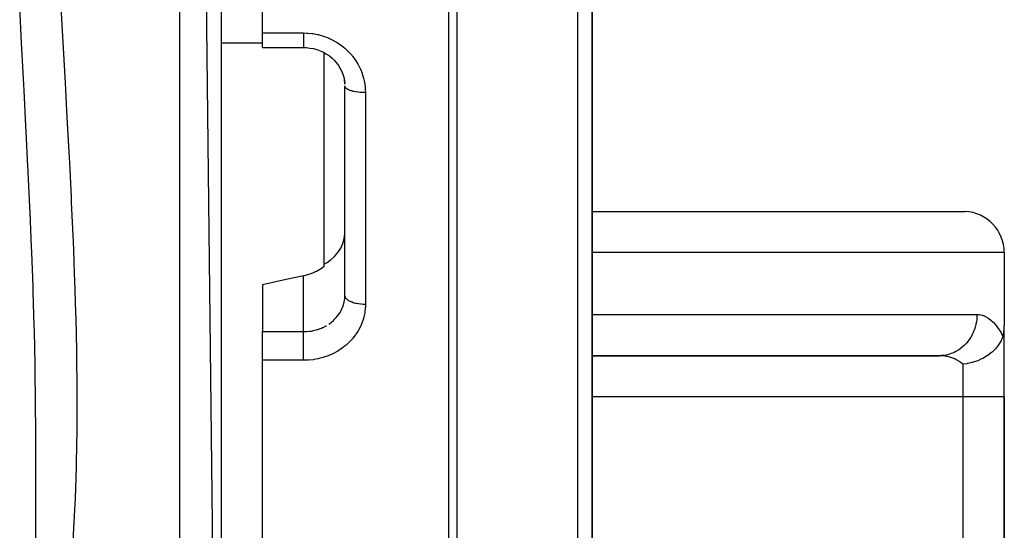
# Model space of a CAD drawing. Units: millimetres. Extents: x -393 to 623, y -438 to 438.
# Drawn here: x 42 to 90, y -393 to -369 of the extents above; entities that cross this region are included whole.
import ezdxf

# ---------------------------------------------------------------- set-up
doc = ezdxf.new("R2010")
doc.units = ezdxf.units.MM
doc.linetypes.add('DASHED', pattern=[9.652, 8.128, -1.524])
doc.layers.add('nevidi', color=4, linetype='DASHED')

msp = doc.modelspace()

# ---------------------------------------------------------------- linework, layer by layer
at = {"color": 2}
for p, q in [((52, -430.884), (50, -252.884)), ((52, -254.884), (52, -430.884)), ((54, -369.227), (54, -342.884)), ((70, -397.566), (70, -346.384)), ((70, -346.384), (70, -397.566)), ((54, -369.934), (54, -369.227)), ((54, -369.934), (56, -369.934)), ((57, -370.143), (57, -370.141)), ((57, -380.439), (57, -370.187)), ((58, -381.959), (58, -371.796)), ((58, -381.959), (58, -371.796)), ((70, -377.886), (88.094, -377.886)), ((90, -379.884), (90, -383.42)), ((57, -380.542), (57, -380.439)), ((54, -381.446), (54, -383.716)), ((57.998, -382.043), (58, -381.959)), ((90, -386.884), (90, -383.42)), ((90, -386.884), (90, -383.42)), ((54, -384.64), (54, -383.716)), ((54, -385.109), (54, -384.64)), ((70, -384.882), (86.946, -384.882)), ((70, -384.884), (86.861, -384.884)), ((86.946, -384.882), (86.861, -384.884)), ((54, -422.364), (54, -385.109)), ((90, -426.884), (90, -386.884)), ((90, -386.884), (90, -426.884)), ((43, -397.881), (43, -388.315)), ((43, -397.881), (43, -388.315))]:
    msp.add_line(p, q, dxfattribs=at)
for points in [[(56, -369.934), (56.137, -369.938), (56.308, -369.957), (56.476, -369.988), (56.642, -370.034), (56.804, -370.093), (56.959, -370.164), (57.108, -370.248), (57.25, -370.344), (57.383, -370.452)], [(57.363, -370.436), (57.484, -370.552), (57.594, -370.677), (57.694, -370.811), (57.781, -370.953), (57.856, -371.101)], [(57.84, -371.069), (57.901, -371.221), (57.948, -371.378), (57.981, -371.538), (58.001, -371.701)], [(57.998, -371.706), (57.997, -371.689), (57.995, -371.667), (57.98, -371.527), (57.977, -371.504)], [(57, -380.439), (57.103, -380.383), (57.136, -380.362), (57.146, -380.356), (57.291, -380.257), (57.316, -380.238), (57.506, -380.069), (57.668, -379.878), (57.801, -379.67), (57.901, -379.447), (57.967, -379.215), (57.998, -378.976)], [(56, -381.002), (56.094, -380.979), (56.36, -380.893), (56.621, -380.777), (56.869, -380.632), (57, -380.542)], [(56, -381.002), (55, -381.224), (54, -381.446)], [(89.933, -383.934), (89.954, -383.858), (89.971, -383.776), (89.982, -383.708), (89.984, -383.69), (89.993, -383.602), (89.998, -383.511), (90, -383.42)], [(89.933, -383.934), (89.928, -383.947), (89.875, -384.083), (89.867, -384.101), (89.84, -384.157), (89.788, -384.251), (89.779, -384.267), (89.719, -384.359), (89.68, -384.412), (89.667, -384.428), (89.566, -384.549), (89.552, -384.564), (89.533, -384.584), (89.404, -384.707), (89.385, -384.723), (89.375, -384.732), (89.239, -384.838), (89.193, -384.871), (89.192, -384.871), (89.18, -384.879), (89.058, -384.956), (88.983, -384.998), (88.953, -385.014), (88.862, -385.06), (88.747, -385.111), (88.709, -385.126), (88.653, -385.148), (88.484, -385.204), (88.453, -385.213), (88.433, -385.219), (88.238, -385.264), (88.204, -385.271), (88.194, -385.273), (88.188, -385.274), (88, -385.301)]]:
    msp.add_lwpolyline(points, dxfattribs=at)
msp.add_arc((88, -379.884), 2, 0, 87.3076, dxfattribs=at)
at = {"layer": 'nevidi', "color": 7, "linetype": 'Continuous'}
for p, q in [((50, -432.884), (50, -252.884)), ((63.054, -404.005), (63.054, -346.379)), ((63.437, -346.372), (63.437, -403.883)), ((69.298, -398.941), (69.298, -346.371)), ((54, -369.227), (56, -369.227)), ((52, -369.712), (54, -369.712)), ((59, -372.121), (59, -382.398)), ((90, -379.884), (70, -379.884)), ((56, -383.716), (56, -381.002)), ((57.995, -382.079), (57.998, -382.043)), ((70, -382.884), (88.673, -382.884)), ((54, -383.716), (56, -383.716)), ((87.071, -384.87), (86.946, -384.882)), ((56, -385.109), (54, -385.109)), ((88, -386.884), (88, -385.301)), ((88, -386.884), (70, -386.884)), ((88, -426.884), (88, -386.884)), ((90, -386.884), (88, -386.884))]:
    msp.add_line(p, q, dxfattribs=at)
for points in [[(44.202, -367.694), (44.298, -369.405), (44.314, -369.681), (44.409, -371.376), (44.425, -371.65), (44.462, -372.32), (44.517, -373.328), (44.532, -373.601), (44.62, -375.262), (44.634, -375.531), (44.715, -377.176), (44.728, -377.443), (44.801, -379.072), (44.812, -379.336), (44.849, -380.271), (44.874, -380.949), (44.883, -381.21), (44.933, -382.807), (44.94, -383.066), (44.975, -384.647), (44.98, -384.902), (44.997, -386.469), (44.999, -386.722), (44.999, -387.884), (44.997, -388.271), (44.995, -388.521), (44.97, -390.055), (44.964, -390.303), (44.914, -391.82), (44.903, -392.066)], [(43, -388.315), (42.997, -387.437), (42.996, -387.178), (42.976, -385.575), (42.972, -385.315), (42.936, -383.695), (42.929, -383.43), (42.88, -381.795), (42.87, -381.527), (42.809, -379.876), (42.798, -379.604), (42.727, -377.938), (42.715, -377.663), (42.636, -375.981), (42.632, -375.895), (42.623, -375.704), (42.538, -374.005), (42.524, -373.727), (42.435, -372.01), (42.421, -371.729), (42.33, -369.994), (42.315, -369.712), (42.223, -367.957)], [(56, -369.227), (56.167, -369.231), (56.203, -369.234), (56.419, -369.255), (56.454, -369.26), (56.667, -369.3), (56.702, -369.308), (56.912, -369.365), (56.946, -369.376), (57.151, -369.45), (57.184, -369.463), (57.38, -369.553), (57.412, -369.569), (57.599, -369.675), (57.629, -369.694), (57.808, -369.815), (57.836, -369.836), (58.004, -369.971), (58.03, -369.994), (58.185, -370.142), (58.209, -370.167), (58.35, -370.326), (58.372, -370.353), (58.38, -370.363), (58.499, -370.524), (58.518, -370.553), (58.63, -370.734), (58.647, -370.764), (58.742, -370.953), (58.756, -370.984), (58.835, -371.178), (58.846, -371.211), (58.908, -371.412), (58.916, -371.445), (58.96, -371.651), (58.965, -371.684), (58.991, -371.893), (58.993, -371.927), (59, -372.121)], [(56, -369.227), (56, -369.308), (56, -369.312), (56, -369.333), (56, -369.426), (56, -369.43), (56, -369.449), (56, -369.535), (56, -369.54), (56, -369.557), (56, -369.635), (56, -369.639), (56, -369.654), (56, -369.722), (56, -369.726), (56, -369.738), (56, -369.796), (56, -369.799), (56, -369.809), (56, -369.855), (56, -369.857), (56, -369.865), (56, -369.898), (56, -369.9), (56, -369.905), (56, -369.924), (56, -369.926), (56, -369.928), (56, -369.934)], [(59, -372.121), (58.992, -372.121), (58.906, -372.12), (58.894, -372.119), (58.869, -372.118), (58.774, -372.113), (58.772, -372.113), (58.748, -372.111), (58.654, -372.101), (58.645, -372.1), (58.631, -372.098), (58.541, -372.085), (58.523, -372.082), (58.519, -372.081), (58.435, -372.065), (58.415, -372.06), (58.41, -372.059), (58.338, -372.04), (58.319, -372.034), (58.307, -372.031), (58.251, -372.012), (58.234, -372.005), (58.217, -371.998), (58.175, -371.98), (58.161, -371.973), (58.141, -371.963), (58.111, -371.945), (58.1, -371.938), (58.08, -371.924), (58.062, -371.909), (58.053, -371.901), (58.036, -371.883), (58.026, -371.87), (58.021, -371.862), (58.009, -371.84), (58.006, -371.831), (58.003, -371.823), (58, -371.796)], [(57.227, -383.35), (57.316, -383.286), (57.338, -383.269), (57.355, -383.255), (57.458, -383.166), (57.474, -383.151), (57.506, -383.12), (57.568, -383.054), (57.583, -383.038), (57.668, -382.934), (57.669, -382.933), (57.68, -382.917), (57.754, -382.808), (57.766, -382.789), (57.801, -382.728), (57.829, -382.675), (57.838, -382.656), (57.891, -382.536), (57.898, -382.517), (57.901, -382.508), (57.939, -382.393), (57.945, -382.373), (57.967, -382.279), (57.973, -382.247), (57.977, -382.227), (57.994, -382.1)], [(59, -382.398), (58.919, -382.397), (58.906, -382.396), (58.894, -382.396), (58.797, -382.389), (58.774, -382.387), (58.772, -382.387), (58.678, -382.375), (58.654, -382.371), (58.645, -382.37), (58.564, -382.354), (58.541, -382.349), (58.523, -382.345), (58.456, -382.328), (58.435, -382.321), (58.41, -382.314), (58.357, -382.295), (58.338, -382.288), (58.307, -382.276), (58.268, -382.258), (58.251, -382.25), (58.217, -382.232), (58.189, -382.216), (58.175, -382.207), (58.141, -382.184), (58.123, -382.17), (58.111, -382.161), (58.08, -382.131), (58.071, -382.121), (58.062, -382.111), (58.036, -382.076), (58.032, -382.07), (58.026, -382.059), (58.009, -382.018), (58.009, -382.017), (58.006, -382.006), (58, -381.963), (58, -381.959)], [(59, -382.398), (58.995, -382.55), (58.993, -382.582), (58.971, -382.779), (58.966, -382.81), (58.925, -383.004), (58.917, -383.035), (58.858, -383.225), (58.847, -383.256), (58.771, -383.441), (58.757, -383.471), (58.665, -383.649), (58.648, -383.677), (58.54, -383.846), (58.521, -383.873), (58.396, -384.034), (58.375, -384.06), (58.234, -384.212), (58.211, -384.235), (58.058, -384.375), (58.032, -384.396), (57.868, -384.523), (57.84, -384.543), (57.663, -384.658), (57.633, -384.675), (57.446, -384.776), (57.414, -384.791), (57.218, -384.877), (57.186, -384.89), (56.983, -384.96), (56.95, -384.971), (56.741, -385.026), (56.707, -385.033), (56.492, -385.073), (56.457, -385.078), (56.239, -385.101), (56.203, -385.103), (56, -385.109)], [(88.673, -382.884), (88.671, -382.978), (88.664, -383.09), (88.661, -383.117), (88.644, -383.245), (88.623, -383.354), (88.617, -383.379), (88.584, -383.505), (88.55, -383.609), (88.541, -383.633), (88.493, -383.753), (88.447, -383.851), (88.436, -383.874), (88.373, -383.987), (88.316, -384.076), (88.302, -384.097), (88.225, -384.2), (88.159, -384.28), (88.142, -384.298), (88.053, -384.39), (87.979, -384.458), (87.96, -384.474), (87.86, -384.553), (87.779, -384.609), (87.758, -384.622), (87.649, -384.685), (87.562, -384.728), (87.54, -384.738), (87.423, -384.785), (87.333, -384.815), (87.31, -384.822), (87.187, -384.851), (87.095, -384.867)], [(88.673, -382.884), (88.782, -382.891), (88.801, -382.893), (88.923, -382.92), (88.941, -382.926), (89.063, -382.972), (89.08, -382.98), (89.2, -383.047), (89.217, -383.058), (89.334, -383.143), (89.351, -383.157), (89.464, -383.261), (89.48, -383.278), (89.59, -383.4), (89.605, -383.419), (89.71, -383.559), (89.725, -383.581), (89.825, -383.737), (89.839, -383.761), (89.932, -383.933), (89.933, -383.934)], [(56, -383.716), (56.094, -383.714), (56.112, -383.714), (56.136, -383.712), (56.281, -383.699), (56.305, -383.696), (56.361, -383.688), (56.448, -383.672), (56.471, -383.667), (56.611, -383.633), (56.621, -383.63), (56.633, -383.627), (56.769, -383.582), (56.791, -383.574), (56.869, -383.543), (56.922, -383.52), (56.943, -383.511), (57.069, -383.447), (57.089, -383.436), (57.103, -383.428)], [(56, -384.64), (56, -384.623), (56, -384.596), (56, -384.592), (56, -384.492), (56, -384.466), (56, -384.458), (56, -384.364), (56, -384.339), (56, -384.327), (56, -384.241), (56, -384.217), (56, -384.202), (56, -384.125), (56, -384.102), (56, -384.085), (56, -384.017), (56, -383.997), (56, -383.978), (56, -383.92), (56, -383.902), (56, -383.883), (56, -383.836), (56, -383.82), (56, -383.802), (56, -383.765), (56, -383.753), (56, -383.736), (56, -383.716)], [(56, -385.109), (56, -385.102), (56, -385.069), (56, -385.007), (56, -384.982), (56, -384.946), (56, -384.882), (56, -384.856), (56, -384.817), (56, -384.753), (56, -384.727), (56, -384.685), (56, -384.64)], [(88, -385.301), (87.928, -385.244), (87.913, -385.232), (87.815, -385.166), (87.809, -385.162), (87.793, -385.152), (87.684, -385.09), (87.668, -385.081), (87.592, -385.044), (87.555, -385.028), (87.538, -385.021), (87.422, -384.977), (87.404, -384.971), (87.355, -384.956), (87.286, -384.937), (87.268, -384.932), (87.147, -384.908), (87.129, -384.905), (87.11, -384.902), (87.006, -384.89), (86.988, -384.889), (86.865, -384.884), (86.861, -384.884)], [(44.903, -392.066), (44.825, -393.556), (44.81, -393.797), (44.715, -395.089), (44.701, -395.258), (44.68, -395.495), (44.641, -395.925)]]:
    msp.add_lwpolyline(points, dxfattribs=at)

doc.saveas('drawing.dxf')
